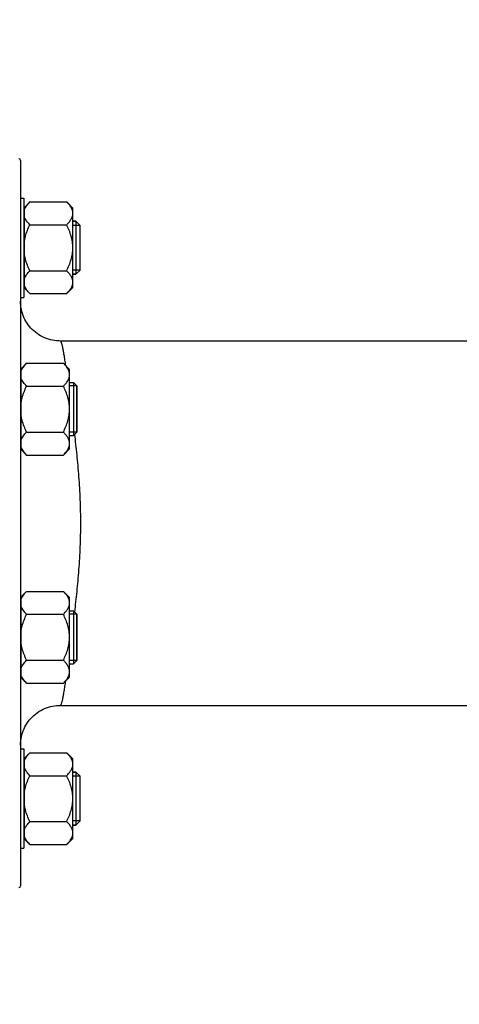
# Model space of a CAD drawing. Units: millimetres. Extents: x -1410 to 3306, y -398 to 3050.
# Drawn here: x 1473 to 1606, y 1370 to 1667 of the extents above; entities that cross this region are included whole.
import ezdxf

# ---------------------------------------------------------------- set-up
doc = ezdxf.new("R2010")
doc.units = ezdxf.units.MM
doc.header["$LTSCALE"] = 46.255
doc.header["$PDMODE"] = 3
doc.header["$PDSIZE"] = 0.3125
doc.layers.get('0').update_dxf_attribs({"linetype": 'CONTINUOUS'})
doc.layers.get('Defpoints').update_dxf_attribs({"linetype": 'CONTINUOUS'})
doc.layers.add('AM_5', color=3, linetype='CONTINUOUS', lineweight=25)
for name, color, linetype in [('DETAILS', 7, 'CONTINUOUS'), ('FASEN', 7, 'CONTINUOUS'), ('RUNDUNGEN', 7, 'CONTINUOUS')]:
    doc.layers.add(name, color=color, linetype=linetype)
doc.styles.get("Standard").update_dxf_attribs({"font": 'txt', "width": 0.7})
doc.dimstyles.new('AM_DIN$0', dxfattribs={"dimtxt": 3.5, "dimasz": 2.5, "dimexe": 1, "dimexo": 1, "dimgap": 1.5, "dimtad": 1, "dimdsep": 46, "dimtxsty": 'STANDARD', "dimcen": 0, "dimclrd": 256, "dimclre": 256, "dimclrt": 2, "dimadec": 0, "dimazin": 2, "dimtp": 0.1, "dimtm": 0.1, "dimtfac": 0.71, "dimtdec": 3, "dimtmove": 0, "dimatfit": 3, "dimfxl": 1, "dimlwd": -1, "dimlwe": -1, "dimarcsym": 0})

# ---------------------------------------------------------------- blocks, each defined once
blk = doc.blocks.new('*D8')
at = {"layer": 'AM_5', "ltscale": 10, "transparency": 16777216}
for p, q in [((2013.97, 1489.06), (2013.97, 1146.88)), ((1202.47, 1406.25), (1202.47, 1146.88)), ((1232.47, 1147.88), (1983.97, 1147.88))]:
    blk.add_line(p, q, dxfattribs=at)
for points in [[(1232.47, 1152.88), (1232.47, 1142.88), (1202.47, 1147.88)], [(1983.97, 1152.88), (1983.97, 1142.88), (2013.97, 1147.88)]]:
    blk.add_solid(points, dxfattribs=at)
at = {"layer": 'Defpoints', "color": 0, "ltscale": 10, "transparency": 16777216}
for p in [(2013.97, 1490.06), (1202.47, 1407.25), (2013.97, 1147.88)]:
    blk.add_point(p, dxfattribs=at)
at = {"layer": 'AM_5', "color": 2, "ltscale": 10, "transparency": 16777216, "insert": (1608.22, 1180.38), "char_height": 35, "attachment_point": 5}
blk.add_mtext('800', dxfattribs=at)
blk = doc.blocks.new('*D13')
at = {"layer": 'AM_5', "ltscale": 10, "transparency": 16777216}
for p, q in [((778.25, 3049.82), (2201.34, 3049.82)), ((2200.34, 1405.06), (2200.34, 3019.82)), ((1758.97, 1375.06), (2201.34, 1375.06))]:
    blk.add_line(p, q, dxfattribs=at)
for points in [[(2195.34, 3019.82), (2205.34, 3019.82), (2200.34, 3049.82)], [(2195.34, 1405.06), (2205.34, 1405.06), (2200.34, 1375.06)]]:
    blk.add_solid(points, dxfattribs=at)
at = {"layer": 'Defpoints', "color": 0, "ltscale": 10, "transparency": 16777216}
for p in [(777.25, 3049.82), (2200.34, 3049.82), (1757.97, 1375.06)]:
    blk.add_point(p, dxfattribs=at)
at = {"layer": 'AM_5', "color": 2, "ltscale": 10, "transparency": 16777216, "insert": (2167.84, 2212.44), "char_height": 35, "attachment_point": 5, "rotation": 90}
blk.add_mtext('1680', dxfattribs=at)

msp = doc.modelspace()

# ---------------------------------------------------------------- linework, layer by layer
at = {"color": 7, "linetype": 'Continuous'}
for p, q in [((1473.468, 1613.209), (1474.468, 1613.209)), ((1474.468, 1613.209), (1474.468, 1583.209)), ((1476.324, 1612.065), (1474.668, 1610.409)), ((1476.324, 1612.065), (1487.411, 1612.065)), ((1489.268, 1610.209), (1487.411, 1612.065)), ((1474.668, 1609.459), (1474.468, 1609.459)), ((1474.668, 1586.009), (1474.668, 1610.409)), ((1489.268, 1586.209), (1489.268, 1610.208)), ((1476.324, 1605.137), (1487.411, 1605.137)), ((1489.268, 1606.209), (1490.218, 1606.209)), ((1491.468, 1604.959), (1489.268, 1604.959)), ((1491.468, 1591.459), (1491.468, 1604.959)), ((1476.324, 1591.28), (1487.411, 1591.28)), ((1491.468, 1591.459), (1489.268, 1591.459)), ((1489.268, 1590.209), (1490.218, 1590.209)), ((1474.668, 1586.959), (1474.468, 1586.959)), ((1476.324, 1584.352), (1474.668, 1586.009)), ((1476.324, 1584.352), (1487.411, 1584.352)), ((1489.268, 1586.209), (1487.411, 1584.352)), ((1473.468, 1583.209), (1474.468, 1583.209)), ((1633.028, 1570.059), (1485.468, 1570.059)), ((1473.668, 1560.751), (1473.468, 1560.751)), ((1475.324, 1563.357), (1473.668, 1561.701)), ((1473.668, 1537.301), (1473.668, 1561.701)), ((1475.324, 1563.357), (1486.411, 1563.357)), ((1488.268, 1561.501), (1486.411, 1563.357)), ((1488.268, 1537.502), (1488.268, 1561.5)), ((1475.324, 1556.429), (1486.411, 1556.429)), ((1488.268, 1557.501), (1489.468, 1557.501)), ((1490.468, 1556.501), (1488.268, 1556.501)), ((1490.468, 1542.501), (1490.468, 1556.501)), ((1475.324, 1542.573), (1486.411, 1542.573)), ((1490.468, 1542.501), (1488.268, 1542.501)), ((1488.268, 1541.501), (1489.468, 1541.501)), ((1473.668, 1538.251), (1473.468, 1538.251)), ((1475.324, 1535.645), (1473.668, 1537.301)), ((1488.268, 1537.501), (1486.411, 1535.645)), ((1475.324, 1535.645), (1486.411, 1535.645)), ((1475.324, 1494.474), (1473.668, 1492.818)), ((1473.668, 1468.418), (1473.668, 1492.818)), ((1475.324, 1494.474), (1486.411, 1494.474)), ((1488.268, 1492.618), (1486.411, 1494.474)), ((1488.268, 1468.619), (1488.268, 1492.617)), ((1473.668, 1491.868), (1473.468, 1491.868)), ((1475.324, 1487.546), (1486.411, 1487.546)), ((1488.268, 1488.618), (1489.468, 1488.618)), ((1490.468, 1487.618), (1488.268, 1487.618)), ((1490.468, 1473.618), (1490.468, 1487.618)), ((1475.324, 1473.69), (1486.411, 1473.69)), ((1490.468, 1473.618), (1488.268, 1473.618)), ((1488.268, 1472.618), (1489.468, 1472.618)), ((1473.668, 1469.368), (1473.468, 1469.368)), ((1475.324, 1466.762), (1473.668, 1468.418)), ((1488.268, 1468.618), (1486.411, 1466.762)), ((1475.324, 1466.762), (1486.411, 1466.762)), ((1485.468, 1460.059), (1640.481, 1460.059)), ((1473.468, 1446.91), (1474.468, 1446.91)), ((1474.468, 1446.91), (1474.468, 1416.91)), ((1476.324, 1445.767), (1474.668, 1444.11)), ((1476.324, 1445.767), (1487.411, 1445.767)), ((1489.268, 1443.91), (1487.411, 1445.767)), ((1474.668, 1443.16), (1474.468, 1443.16)), ((1474.668, 1419.71), (1474.668, 1444.11)), ((1489.268, 1419.911), (1489.268, 1443.91)), ((1476.324, 1438.839), (1487.411, 1438.839)), ((1489.268, 1439.91), (1490.218, 1439.91)), ((1491.468, 1438.66), (1489.268, 1438.66)), ((1491.468, 1425.16), (1491.468, 1438.66)), ((1476.324, 1424.982), (1487.411, 1424.982)), ((1491.468, 1425.16), (1489.268, 1425.16)), ((1489.268, 1423.91), (1490.218, 1423.91)), ((1474.668, 1420.66), (1474.468, 1420.66)), ((1476.324, 1418.054), (1474.668, 1419.71)), ((1476.324, 1418.054), (1487.411, 1418.054)), ((1489.268, 1419.91), (1487.411, 1418.054)), ((1473.468, 1416.91), (1474.468, 1416.91))]:
    msp.add_line(p, q, dxfattribs=at)
for points, knots in [([(1474.668, 1609.701), (1474.824, 1610.133), (1475.317, 1610.983), (1475.965, 1611.706), (1476.324, 1612.065)], [0, 0, 0, 0, 0.4750651, 1, 1, 1, 1]), ([(1489.268, 1608.601), (1489.268, 1608.905), (1489.169, 1609.533), (1488.763, 1610.424), (1488.16, 1611.275), (1487.673, 1611.803), (1487.411, 1612.065)], [0, 0, 0, 0, 0.226462, 0.465866, 0.723924, 1, 1, 1, 1]), ([(1487.411, 1605.137), (1487.673, 1605.399), (1488.16, 1605.927), (1488.763, 1606.777), (1489.169, 1607.669), (1489.268, 1608.297), (1489.268, 1608.601)], [0, 0, 0, 0, 0.2760758, 0.5341338, 0.773538, 1, 1, 1, 1]), ([(1476.324, 1605.137), (1475.965, 1605.496), (1475.317, 1606.218), (1474.824, 1607.068), (1474.668, 1607.501)], [0, 0, 0, 0, 0.5249347, 1, 1, 1, 1]), ([(1474.668, 1600.409), (1474.742, 1600.821), (1475.118, 1602.454), (1475.763, 1604.015), (1476.324, 1605.137)], [0, 0, 0, 0, 0.2502569, 1, 1, 1, 1]), ([(1489.268, 1598.209), (1489.268, 1598.811), (1489.176, 1600.019), (1488.782, 1601.789), (1488.183, 1603.5), (1487.681, 1604.598), (1487.411, 1605.137)], [0, 0, 0, 0, 0.2499725, 0.4999569, 0.7499769, 1, 1, 1, 1]), ([(1487.411, 1591.28), (1487.681, 1591.82), (1488.183, 1592.918), (1488.782, 1594.628), (1489.176, 1596.398), (1489.268, 1597.606), (1489.268, 1598.209)], [0, 0, 0, 0, 0.2500229, 0.5000428, 0.7500275, 1, 1, 1, 1]), ([(1476.324, 1591.28), (1475.763, 1592.403), (1475.118, 1593.963), (1474.742, 1595.596), (1474.668, 1596.009)], [0, 0, 0, 0, 0.7497431, 1, 1, 1, 1]), ([(1474.668, 1588.916), (1474.824, 1589.349), (1475.317, 1590.199), (1475.965, 1590.921), (1476.324, 1591.28)], [0, 0, 0, 0, 0.4750651, 1, 1, 1, 1]), ([(1489.268, 1587.816), (1489.268, 1588.12), (1489.169, 1588.748), (1488.763, 1589.64), (1488.16, 1590.49), (1487.673, 1591.018), (1487.411, 1591.28)], [0, 0, 0, 0, 0.226462, 0.465866, 0.723924, 1, 1, 1, 1]), ([(1487.411, 1584.352), (1487.673, 1584.614), (1488.16, 1585.143), (1488.763, 1585.993), (1489.169, 1586.884), (1489.268, 1587.512), (1489.268, 1587.816)], [0, 0, 0, 0, 0.2760758, 0.5341338, 0.773538, 1, 1, 1, 1]), ([(1476.324, 1584.352), (1475.965, 1584.711), (1475.317, 1585.434), (1474.824, 1586.284), (1474.668, 1586.716)], [0, 0, 0, 0, 0.5249347, 1, 1, 1, 1]), ([(1473.668, 1560.993), (1473.824, 1561.426), (1474.317, 1562.276), (1474.965, 1562.998), (1475.324, 1563.357)], [0, 0, 0, 0, 0.4750651, 1, 1, 1, 1]), ([(1488.268, 1559.893), (1488.268, 1560.197), (1488.169, 1560.825), (1487.763, 1561.717), (1487.16, 1562.567), (1486.673, 1563.095), (1486.411, 1563.357)], [0, 0, 0, 0, 0.226462, 0.465866, 0.723924, 1, 1, 1, 1]), ([(1475.324, 1556.429), (1474.965, 1556.788), (1474.317, 1557.511), (1473.824, 1558.361), (1473.668, 1558.793)], [0, 0, 0, 0, 0.5249347, 1, 1, 1, 1]), ([(1486.411, 1556.429), (1486.673, 1556.691), (1487.16, 1557.22), (1487.763, 1558.07), (1488.169, 1558.961), (1488.268, 1559.589), (1488.268, 1559.893)], [0, 0, 0, 0, 0.2760758, 0.5341338, 0.773538, 1, 1, 1, 1]), ([(1473.668, 1551.701), (1473.742, 1552.113), (1474.118, 1553.746), (1474.763, 1555.307), (1475.324, 1556.429)], [0, 0, 0, 0, 0.2502569, 1, 1, 1, 1]), ([(1488.268, 1549.501), (1488.268, 1550.104), (1488.176, 1551.311), (1487.782, 1553.082), (1487.183, 1554.792), (1486.681, 1555.89), (1486.411, 1556.429)], [0, 0, 0, 0, 0.2499725, 0.4999569, 0.7499769, 1, 1, 1, 1]), ([(1486.411, 1542.573), (1486.681, 1543.112), (1487.183, 1544.21), (1487.782, 1545.92), (1488.176, 1547.691), (1488.268, 1548.898), (1488.268, 1549.501)], [0, 0, 0, 0, 0.2500229, 0.5000428, 0.7500275, 1, 1, 1, 1]), ([(1475.324, 1542.573), (1474.763, 1543.695), (1474.118, 1545.256), (1473.742, 1546.889), (1473.668, 1547.301)], [0, 0, 0, 0, 0.7497431, 1, 1, 1, 1]), ([(1473.668, 1540.209), (1473.824, 1540.641), (1474.317, 1541.491), (1474.965, 1542.214), (1475.324, 1542.573)], [0, 0, 0, 0, 0.4750651, 1, 1, 1, 1]), ([(1488.268, 1539.109), (1488.268, 1539.413), (1488.169, 1540.041), (1487.763, 1540.932), (1487.16, 1541.782), (1486.673, 1542.311), (1486.411, 1542.573)], [0, 0, 0, 0, 0.226462, 0.465866, 0.723924, 1, 1, 1, 1]), ([(1475.324, 1535.645), (1474.965, 1536.004), (1474.317, 1536.726), (1473.824, 1537.576), (1473.668, 1538.009)], [0, 0, 0, 0, 0.5249347, 1, 1, 1, 1]), ([(1486.411, 1535.645), (1486.673, 1535.907), (1487.16, 1536.435), (1487.763, 1537.285), (1488.169, 1538.177), (1488.268, 1538.805), (1488.268, 1539.109)], [0, 0, 0, 0, 0.2760758, 0.5341338, 0.773538, 1, 1, 1, 1]), ([(1473.668, 1492.11), (1473.824, 1492.543), (1474.317, 1493.393), (1474.965, 1494.115), (1475.324, 1494.474)], [0, 0, 0, 0, 0.4750651, 1, 1, 1, 1]), ([(1488.268, 1491.01), (1488.268, 1491.314), (1488.169, 1491.942), (1487.763, 1492.834), (1487.16, 1493.684), (1486.673, 1494.212), (1486.411, 1494.474)], [0, 0, 0, 0, 0.226462, 0.465866, 0.723924, 1, 1, 1, 1]), ([(1475.324, 1487.546), (1474.965, 1487.905), (1474.317, 1488.628), (1473.824, 1489.478), (1473.668, 1489.91)], [0, 0, 0, 0, 0.5249347, 1, 1, 1, 1]), ([(1486.411, 1487.546), (1486.673, 1487.808), (1487.16, 1488.337), (1487.763, 1489.187), (1488.169, 1490.078), (1488.268, 1490.706), (1488.268, 1491.01)], [0, 0, 0, 0, 0.2760758, 0.5341338, 0.773538, 1, 1, 1, 1]), ([(1473.668, 1482.818), (1473.742, 1483.23), (1474.118, 1484.863), (1474.763, 1486.424), (1475.324, 1487.546)], [0, 0, 0, 0, 0.2502569, 1, 1, 1, 1]), ([(1488.268, 1480.618), (1488.268, 1481.221), (1488.176, 1482.428), (1487.782, 1484.199), (1487.183, 1485.909), (1486.681, 1487.007), (1486.411, 1487.546)], [0, 0, 0, 0, 0.2499725, 0.4999569, 0.7499769, 1, 1, 1, 1]), ([(1486.411, 1473.69), (1486.681, 1474.229), (1487.183, 1475.327), (1487.782, 1477.037), (1488.176, 1478.808), (1488.268, 1480.015), (1488.268, 1480.618)], [0, 0, 0, 0, 0.2500229, 0.5000428, 0.7500275, 1, 1, 1, 1]), ([(1475.324, 1473.69), (1474.763, 1474.812), (1474.118, 1476.373), (1473.742, 1478.006), (1473.668, 1478.418)], [0, 0, 0, 0, 0.7497431, 1, 1, 1, 1]), ([(1473.668, 1471.326), (1473.824, 1471.758), (1474.317, 1472.608), (1474.965, 1473.331), (1475.324, 1473.69)], [0, 0, 0, 0, 0.4750651, 1, 1, 1, 1]), ([(1488.268, 1470.226), (1488.268, 1470.53), (1488.169, 1471.158), (1487.763, 1472.049), (1487.16, 1472.899), (1486.673, 1473.428), (1486.411, 1473.69)], [0, 0, 0, 0, 0.226462, 0.465866, 0.723924, 1, 1, 1, 1]), ([(1475.324, 1466.762), (1474.965, 1467.121), (1474.317, 1467.843), (1473.824, 1468.693), (1473.668, 1469.126)], [0, 0, 0, 0, 0.5249347, 1, 1, 1, 1]), ([(1486.411, 1466.762), (1486.673, 1467.024), (1487.16, 1467.552), (1487.763, 1468.402), (1488.169, 1469.294), (1488.268, 1469.922), (1488.268, 1470.226)], [0, 0, 0, 0, 0.2760758, 0.5341338, 0.773538, 1, 1, 1, 1]), ([(1474.668, 1443.403), (1474.824, 1443.835), (1475.317, 1444.685), (1475.965, 1445.408), (1476.324, 1445.767)], [0, 0, 0, 0, 0.4750651, 1, 1, 1, 1]), ([(1489.268, 1442.303), (1489.268, 1442.607), (1489.169, 1443.235), (1488.763, 1444.126), (1488.16, 1444.976), (1487.673, 1445.505), (1487.411, 1445.767)], [0, 0, 0, 0, 0.226462, 0.465866, 0.723924, 1, 1, 1, 1]), ([(1487.411, 1438.839), (1487.673, 1439.101), (1488.16, 1439.629), (1488.763, 1440.479), (1489.169, 1441.371), (1489.268, 1441.999), (1489.268, 1442.303)], [0, 0, 0, 0, 0.2760758, 0.5341338, 0.773538, 1, 1, 1, 1]), ([(1476.324, 1438.839), (1475.965, 1439.198), (1475.317, 1439.92), (1474.824, 1440.77), (1474.668, 1441.203)], [0, 0, 0, 0, 0.5249347, 1, 1, 1, 1]), ([(1474.668, 1434.11), (1474.742, 1434.522), (1475.118, 1436.156), (1475.763, 1437.716), (1476.324, 1438.839)], [0, 0, 0, 0, 0.2502569, 1, 1, 1, 1]), ([(1489.268, 1431.91), (1489.268, 1432.513), (1489.176, 1433.721), (1488.782, 1435.491), (1488.183, 1437.201), (1487.681, 1438.299), (1487.411, 1438.839)], [0, 0, 0, 0, 0.2499725, 0.4999569, 0.7499769, 1, 1, 1, 1]), ([(1487.411, 1424.982), (1487.681, 1425.521), (1488.183, 1426.619), (1488.782, 1428.33), (1489.176, 1430.1), (1489.268, 1431.307), (1489.268, 1431.91)], [0, 0, 0, 0, 0.2500229, 0.5000428, 0.7500275, 1, 1, 1, 1]), ([(1476.324, 1424.982), (1475.763, 1426.104), (1475.118, 1427.665), (1474.742, 1429.298), (1474.668, 1429.71)], [0, 0, 0, 0, 0.7497431, 1, 1, 1, 1]), ([(1474.668, 1422.618), (1474.824, 1423.051), (1475.317, 1423.901), (1475.965, 1424.623), (1476.324, 1424.982)], [0, 0, 0, 0, 0.4750651, 1, 1, 1, 1]), ([(1489.268, 1421.518), (1489.268, 1421.822), (1489.169, 1422.45), (1488.763, 1423.342), (1488.16, 1424.192), (1487.673, 1424.72), (1487.411, 1424.982)], [0, 0, 0, 0, 0.226462, 0.465866, 0.723924, 1, 1, 1, 1]), ([(1487.411, 1418.054), (1487.673, 1418.316), (1488.16, 1418.844), (1488.763, 1419.695), (1489.169, 1420.586), (1489.268, 1421.214), (1489.268, 1421.518)], [0, 0, 0, 0, 0.2760758, 0.5341338, 0.773538, 1, 1, 1, 1]), ([(1476.324, 1418.054), (1475.965, 1418.413), (1475.317, 1419.136), (1474.824, 1419.986), (1474.668, 1420.418)], [0, 0, 0, 0, 0.5249347, 1, 1, 1, 1])]:
    msp.add_open_spline(points, degree=3, knots=knots, dxfattribs=at)
at = {"layer": 'DETAILS', "color": 7, "linetype": 'Continuous'}
for p, q in [((1490.218, 1606.209), (1489.268, 1606.209)), ((1490.218, 1606.209), (1491.468, 1604.959)), ((1490.218, 1606.209), (1490.218, 1590.209)), ((1491.468, 1591.459), (1491.468, 1604.959)), ((1491.468, 1591.459), (1490.218, 1590.209)), ((1490.218, 1590.209), (1489.268, 1590.209)), ((1490.218, 1439.91), (1489.268, 1439.91)), ((1490.218, 1439.91), (1491.468, 1438.66)), ((1490.218, 1439.91), (1490.218, 1423.91)), ((1491.468, 1425.16), (1491.468, 1438.66)), ((1490.218, 1423.91), (1489.268, 1423.91)), ((1491.468, 1425.16), (1490.218, 1423.91))]:
    msp.add_line(p, q, dxfattribs=at)
at = {"layer": 'FASEN', "color": 7, "linetype": 'Continuous'}
for p, q in [((1490.468, 1556.501), (1489.468, 1557.501)), ((1489.468, 1557.501), (1489.468, 1541.501)), ((1490.468, 1556.501), (1490.468, 1542.501)), ((1490.468, 1542.501), (1489.468, 1541.501)), ((1490.468, 1487.618), (1489.468, 1488.618)), ((1489.468, 1488.618), (1489.468, 1472.618)), ((1490.468, 1487.618), (1490.468, 1473.618)), ((1490.468, 1473.618), (1489.468, 1472.618))]:
    msp.add_line(p, q, dxfattribs=at)
at = {"layer": 'RUNDUNGEN', "color": 7, "linetype": 'Continuous'}
for p, q in [((1473.468, 1624.559), (1473.468, 1405.559)), ((1477.99, 1457.445), (1478.496, 1457.826)), ((1480.123, 1458.804), (1480.698, 1459.071))]:
    msp.add_line(p, q, dxfattribs=at)
for points in [[(1485.468, 1570.059), (1484.996, 1570.069), (1484.363, 1570.11), (1483.733, 1570.186), (1483.108, 1570.294), (1482.49, 1570.435), (1481.88, 1570.608), (1481.28, 1570.814), (1480.691, 1571.051), (1480.116, 1571.319), (1479.556, 1571.617), (1479.013, 1571.943), (1478.487, 1572.299), (1477.981, 1572.681), (1477.496, 1573.09), (1477.034, 1573.523), (1476.594, 1573.981), (1476.18, 1574.461), (1475.792, 1574.962), (1475.43, 1575.484), (1475.097, 1576.023), (1474.792, 1576.58), (1474.517, 1577.151), (1474.273, 1577.737), (1474.061, 1578.334), (1473.88, 1578.942), (1473.731, 1579.559), (1473.616, 1580.182), (1473.533, 1580.811), (1473.484, 1581.442), (1473.468, 1582.059)], [(1480.698, 1459.071), (1481.285, 1459.307), (1481.885, 1459.512), (1482.494, 1459.685), (1483.111, 1459.826), (1483.736, 1459.934), (1484.364, 1460.009)], [(1484.364, 1460.009), (1484.996, 1460.05), (1485.468, 1460.059)], [(1473.468, 1448.068), (1473.485, 1448.701), (1473.535, 1449.332), (1473.619, 1449.96), (1473.736, 1450.582), (1473.885, 1451.198), (1474.067, 1451.805), (1474.281, 1452.401), (1474.525, 1452.985), (1474.8, 1453.556), (1475.105, 1454.111), (1475.439, 1454.649), (1475.801, 1455.169), (1476.189, 1455.669), (1476.604, 1456.148), (1477.043, 1456.605), (1477.505, 1457.037), (1477.99, 1457.445)], [(1478.496, 1457.826), (1479.021, 1458.181), (1479.564, 1458.507), (1480.123, 1458.804)]]:
    msp.add_lwpolyline(points, dxfattribs=at)
for centre, start, end in [((1472.968, 1624.559), 0, 90), ((1472.968, 1405.559), 270, 360)]:
    msp.add_arc(centre, 0.5, start, end, dxfattribs=at)
at = {"layer": 'RUNDUNGEN', "color": 9, "linetype": 'Continuous'}
msp.add_arc((1485.45, 1582.031), 11.982, 180.13416, 181.66738, dxfattribs=at)
for points, knots in [([(1487.154, 1562.621), (1487.072, 1563.188), (1486.913, 1564.253), (1486.674, 1565.744), (1486.449, 1567.021), (1486.264, 1567.948), (1486.119, 1568.576), (1486.019, 1568.962), (1485.923, 1569.291), (1485.83, 1569.56), (1485.739, 1569.775), (1485.643, 1569.947), (1485.538, 1570.059), (1485.468, 1570.059)], [0, 0, 0, 0, 0.2230371, 0.4192611, 0.5877766, 0.7278417, 0.7869857, 0.8387817, 0.8831949, 0.9202413, 0.9500156, 0.9727505, 1, 1, 1, 1]), ([(1489.847, 1488.236), (1490.096, 1490.286), (1490.465, 1493.416), (1490.87, 1497.666), (1491.236, 1502.17), (1491.571, 1507.978), (1491.708, 1515.059), (1491.571, 1522.141), (1491.236, 1527.949), (1490.87, 1532.453), (1490.465, 1536.703), (1490.096, 1539.833), (1489.847, 1541.883)], [0, 0, 0, 0, 0.1151832, 0.1757068, 0.2380164, 0.3671374, 0.5000001, 0.6328628, 0.7619838, 0.8242933, 0.8848168, 1, 1, 1, 1]), ([(1485.468, 1460.06), (1485.538, 1460.06), (1485.643, 1460.172), (1485.739, 1460.344), (1485.83, 1460.559), (1485.923, 1460.828), (1486.019, 1461.157), (1486.119, 1461.543), (1486.264, 1462.171), (1486.449, 1463.098), (1486.674, 1464.375), (1486.913, 1465.865), (1487.072, 1466.931), (1487.154, 1467.498)], [0, 0, 0, 0, 0.0272492, 0.0499842, 0.0797587, 0.1168052, 0.1612184, 0.2130142, 0.2721581, 0.4122233, 0.5807389, 0.7769629, 1, 1, 1, 1])]:
    msp.add_open_spline(points, degree=3, knots=knots, dxfattribs=at)

# ---------------------------------------------------------------- dimensions: what is measured, and where the dimension line sits
at = {"layer": 'AM_5', "ltscale": 10}
dim = msp.add_linear_dim(base=(2200.337, 3049.824), p1=(1757.965, 1375.059), p2=(777.252, 3049.824), angle=90, text='1680', dimstyle='AM_DIN$0', override={"dimtxt": 35, "dimasz": 30, "dimgap": 15, "dimsah": 1}, dxfattribs=at)
dim.commit()
dim.dimension.update_dxf_attribs({"geometry": '*D13', "text_midpoint": (2200.337, 2212.442), "dimtype": 160})
dim = msp.add_linear_dim(base=(2013.968, 1147.877), p1=(1202.471, 1407.254), p2=(2013.968, 1490.06), text='800', dimstyle='AM_DIN$0', override={"dimtxt": 35, "dimasz": 30, "dimgap": 15, "dimsah": 1}, dxfattribs=at)
dim.commit()
dim.dimension.update_dxf_attribs({"geometry": '*D8', "text_midpoint": (1608.22, 1180.377)})

doc.saveas('drawing.dxf')
